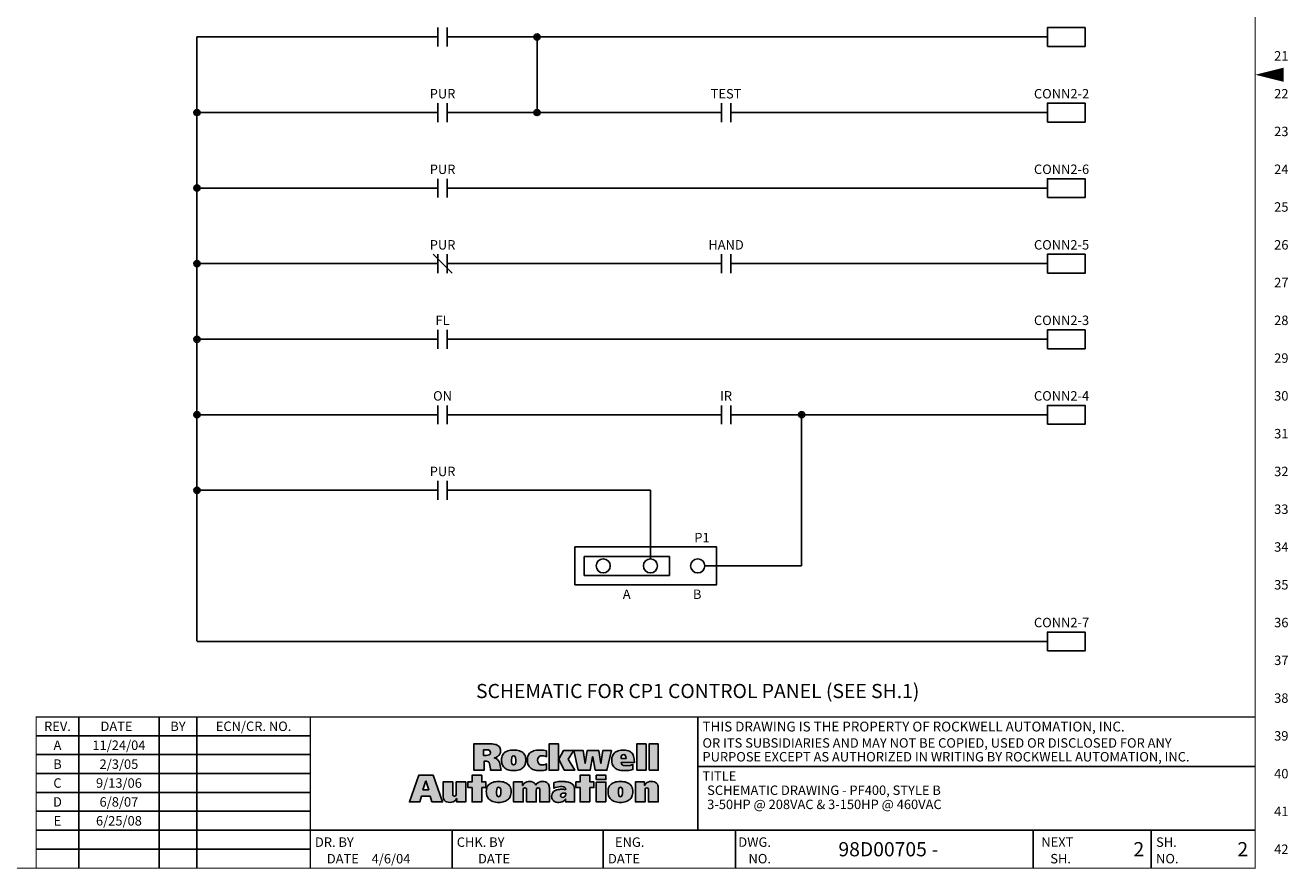
# Model space of a CAD drawing. Extents: x 0 to 34, y -22.3 to 22.
# Drawn here: x 17.2 to 34, y -21.8 to -10.7 of the extents above; entities that cross this region are included whole.
import ezdxf
from ezdxf.enums import TextEntityAlignment as Align

# ---------------------------------------------------------------- set-up
doc = ezdxf.new("R2010")
doc.units = 0
doc.header["$LTSCALE"] = 0.5
doc.header["$MEASUREMENT"] = 0
doc.layers.get('0').update_dxf_attribs({"linetype": 'CONTINUOUS'})
for name, color, linetype in [('COMP', 252, 'CONTINUOUS'), ('RA_BORDER', 3, 'CONTINUOUS'), ('RA_LOGO', 2, 'CONTINUOUS'), ('RA_MISC', 7, 'CONTINUOUS'), ('RA_SYMS', 7, 'CONTINUOUS'), ('RA_TB', 3, 'CONTINUOUS'), ('TEXT', 2, 'CONTINUOUS'), ('WIRELOW', 1, 'CONTINUOUS')]:
    doc.layers.add(name, color=color, linetype=linetype)
doc.styles.add('BOLD', font='monos.ttf')
doc.styles.add('CIM_WD', font='txt')
doc.styles.add('ROMANS', font='romans')

# ---------------------------------------------------------------- blocks, each defined once
blk = doc.blocks.new('BDR00000')
at = {"layer": 'RA_BORDER', "linetype": 'Continuous', "const_width": 0.015}
blk.add_lwpolyline([(0.5, 0), (33, 0), (33, 21), (0, 21), (0, 0), (0.5, 0)], dxfattribs=at)
at = {"layer": 'RA_BORDER'}
blk.add_lwpolyline([(33, 10.5, 0, 0.188, 0), (33.375, 10.5, 0.188, 0.188, 0)], format="xyseb", dxfattribs=at)
at = {"flags": 1}
for tag, p in [('TEXT1', (24.233, 22.173)), ('TEXT2', (24.233, 21.873)), ('TEXT3', (24.233, 21.573)), ('TEXT4', (24.233, 21.273))]:
    blk.add_attdef(tag, text='', height=0.188, dxfattribs=at).set_placement(p, align=Align.MIDDLE_LEFT)
for tag, p in [('TEXT5', (4.125, -0.25)), ('TEXT6', (12.375, -0.25)), ('TEXT7', (20.625, -0.25)), ('TEXT8', (28.875, -0.25))]:
    blk.add_attdef(tag, text='', height=0.188).set_placement(p, align=Align.MIDDLE_CENTER)
blk = doc.blocks.new('TB000002')
at = {"layer": 'RA_TB', "const_width": 0.015}
blk.add_lwpolyline([(3.625, 2), (0, 2), (0, 0), (3.625, 0), (3.625, 2)], dxfattribs=at)
at = {"layer": 'RA_TB'}
for points in [[(0.562, 2.002), (0.562, 0.002)], [(1.625, 2.002), (1.625, 0.002)], [(2.125, 2.002), (2.125, 0.002)], [(0, 1.752), (3.625, 1.752)], [(0, 1.502), (3.625, 1.502)], [(0, 1.252), (3.625, 1.252)], [(0, 1.002), (3.625, 1.002)], [(0, 0.752), (3.625, 0.752)], [(0, 0.502), (3.625, 0.502)], [(0, 0.252), (3.625, 0.252)]]:
    blk.add_lwpolyline(points, dxfattribs=at)
for tag, p in [('REV1', (0.281, 1.627)), ('REV_DATE1', (1.094, 1.627)), ('REV_BY1', (1.875, 1.627)), ('ECN_CR_NO1', (2.875, 1.627)), ('REV2', (0.281, 1.377)), ('REV_DATE2', (1.094, 1.377)), ('REV_BY2', (1.875, 1.377)), ('ECN_CR_NO2', (2.875, 1.377)), ('REV3', (0.281, 1.127)), ('REV_DATE3', (1.094, 1.127)), ('REV_BY3', (1.875, 1.127)), ('ECN_CR_NO3', (2.875, 1.127)), ('REV4', (0.281, 0.877)), ('REV_DATE4', (1.094, 0.877)), ('REV_BY4', (1.875, 0.877)), ('ECN_CR_NO4', (2.875, 0.877)), ('REV5', (0.281, 0.627)), ('REV_DATE5', (1.094, 0.627)), ('REV_BY5', (1.875, 0.627)), ('ECN_CR_NO5', (2.875, 0.627)), ('REV6', (0.281, 0.377)), ('REV_DATE6', (1.094, 0.377)), ('REV_BY6', (1.875, 0.377)), ('ECN_CR_NO6', (2.875, 0.377)), ('REV7', (0.281, 0.127)), ('REV_DATE7', (1.094, 0.127)), ('REV_BY7', (1.875, 0.127)), ('ECN_CR_NO7', (2.875, 0.127))]:
    blk.add_attdef(tag, text='', height=0.125).set_placement(p, align=Align.MIDDLE_CENTER)
at = {"flags": 1}
blk.add_attdef('TAG1', text='', height=0.001, dxfattribs=at).set_placement((3.599, 0.025), align=Align.RIGHT)
at = {"layer": 'RA_TB'}
for s, p in [('REV.', (0.281, 1.877)), ('DATE', (1.062, 1.877)), ('BY', (1.875, 1.877)), ('ECN/CR. NO.', (2.875, 1.877))]:
    blk.add_text(s, height=0.125, dxfattribs=at).set_placement(p, align=Align.MIDDLE_CENTER)
blk = doc.blocks.new('RA_LOGO1')
at = {"layer": 'RA_LOGO', "linetype": 'Continuous'}
h = blk.add_hatch(color=1, dxfattribs=at)
h.paths.add_polyline_path([(0.987, 0.539), (1.017, 0.539), (1.033, 0.538), (1.046, 0.533), (1.055, 0.521), (1.061, 0.505), (1.065, 0.484), (1.068, 0.461), (1.071, 0.439), (1.074, 0.42), (1.213, 0.42), (1.207, 0.439), (1.203, 0.46), (1.199, 0.482), (1.195, 0.504), (1.189, 0.526), (1.18, 0.545), (1.166, 0.562), (1.147, 0.575), (1.12, 0.583), (1.142, 0.59), (1.16, 0.598), (1.175, 0.609), (1.188, 0.621), (1.197, 0.637), (1.203, 0.655), (1.205, 0.677), (1.204, 0.694), (1.2, 0.709), (1.194, 0.723), (1.185, 0.734), (1.175, 0.744), (1.162, 0.752), (1.147, 0.759), (1.131, 0.763), (1.112, 0.767), (1.092, 0.769), (1.07, 0.77), (0.853, 0.77), (0.853, 0.42), (0.987, 0.42)])
h.paths.add_polyline_path([(0.981, 0.617), (0.981, 0.692), (1.018, 0.692), (1.044, 0.689), (1.063, 0.679), (1.071, 0.656), (1.066, 0.635), (1.054, 0.623), (1.036, 0.618), (1.016, 0.617)], flags=16)
h = blk.add_hatch(color=1, dxfattribs=at)
h.paths.add_polyline_path([(1.3, 0.676), (1.285, 0.67), (1.271, 0.663), (1.258, 0.654), (1.247, 0.644), (1.238, 0.633), (1.23, 0.62), (1.225, 0.606), (1.22, 0.591), (1.218, 0.574), (1.217, 0.556), (1.218, 0.538), (1.22, 0.522), (1.224, 0.506), (1.229, 0.492), (1.235, 0.479), (1.243, 0.467), (1.253, 0.456), (1.264, 0.447), (1.276, 0.438), (1.29, 0.431), (1.305, 0.425), (1.321, 0.421), (1.339, 0.417), (1.358, 0.415), (1.378, 0.415), (1.399, 0.415), (1.418, 0.417), (1.435, 0.421), (1.452, 0.425), (1.467, 0.431), (1.481, 0.438), (1.493, 0.447), (1.504, 0.456), (1.514, 0.467), (1.522, 0.479), (1.528, 0.492), (1.534, 0.506), (1.537, 0.522), (1.54, 0.538), (1.54, 0.556), (1.539, 0.574), (1.537, 0.591), (1.533, 0.606), (1.527, 0.62), (1.519, 0.633), (1.51, 0.644), (1.499, 0.654), (1.486, 0.663), (1.472, 0.67), (1.456, 0.676), (1.439, 0.681), (1.42, 0.684), (1.4, 0.686), (1.378, 0.687), (1.357, 0.686), (1.336, 0.684), (1.317, 0.681)])
h.paths.add_polyline_path([(1.36, 0.605), (1.378, 0.612), (1.396, 0.605), (1.404, 0.584), (1.406, 0.556), (1.405, 0.529), (1.401, 0.508), (1.393, 0.494), (1.378, 0.49), (1.364, 0.494), (1.356, 0.508), (1.352, 0.529), (1.351, 0.556), (1.353, 0.584)], flags=16)
for color, points in [(1, [(1.697, 0.575), (1.705, 0.591), (1.718, 0.603), (1.735, 0.61), (1.756, 0.612), (1.778, 0.61), (1.796, 0.606), (1.813, 0.599), (1.813, 0.676), (1.793, 0.681), (1.771, 0.684), (1.748, 0.686), (1.721, 0.687), (1.699, 0.686), (1.679, 0.684), (1.66, 0.681), (1.643, 0.676), (1.627, 0.67), (1.613, 0.663), (1.601, 0.654), (1.59, 0.644), (1.581, 0.633), (1.573, 0.62), (1.567, 0.606), (1.563, 0.591), (1.561, 0.574), (1.56, 0.556), (1.56, 0.538), (1.563, 0.522), (1.566, 0.506), (1.572, 0.492), (1.578, 0.479), (1.586, 0.467), (1.596, 0.456), (1.607, 0.447), (1.619, 0.438), (1.632, 0.431), (1.648, 0.425), (1.664, 0.421), (1.682, 0.417), (1.701, 0.415), (1.721, 0.415), (1.748, 0.415), (1.772, 0.418), (1.794, 0.422), (1.815, 0.428), (1.815, 0.505), (1.797, 0.496), (1.778, 0.491), (1.756, 0.49), (1.735, 0.492), (1.718, 0.5), (1.705, 0.514), (1.697, 0.531), (1.694, 0.554)]), (1, [(2.233, 0.42), (2.391, 0.42), (2.423, 0.598), (2.424, 0.598), (2.455, 0.42), (2.612, 0.42), (2.671, 0.681), (2.556, 0.681), (2.533, 0.511), (2.532, 0.511), (2.503, 0.681), (2.351, 0.681), (2.324, 0.511), (2.323, 0.511), (2.298, 0.681), (2.174, 0.681)]), (1, [(3.007, 0.42), (3.13, 0.42), (3.13, 0.769), (3.007, 0.769)]), (1, [(3.292, 0.769), (3.169, 0.769), (3.169, 0.42), (3.292, 0.42)]), (252, [(0.956, 0.191), (1.011, 0.191), (1.011, 0.265), (0.956, 0.265), (0.956, 0.355), (0.828, 0.355), (0.828, 0.265), (0.774, 0.265), (0.774, 0.191), (0.828, 0.191), (0.828, 0), (0.956, 0)]), (252, [(2.257, 0), (2.386, 0), (2.386, 0.191), (2.441, 0.191), (2.441, 0.265), (2.386, 0.265), (2.386, 0.355), (2.257, 0.355), (2.257, 0.265), (2.203, 0.265), (2.203, 0.191), (2.257, 0.191)]), (252, [(0.745, 0.265), (0.617, 0.265), (0.617, 0.112), (0.617, 0.096), (0.611, 0.082), (0.594, 0.076), (0.579, 0.082), (0.573, 0.096), (0.572, 0.112), (0.572, 0.265), (0.444, 0.265), (0.444, 0.081), (0.445, 0.062), (0.449, 0.046), (0.455, 0.031), (0.465, 0.018), (0.478, 0.008), (0.494, 0.001), (0.513, -0.004), (0.537, -0.006), (0.558, -0.004), (0.579, 0.001), (0.597, 0.011), (0.612, 0.026), (0.625, 0.047), (0.625, 0), (0.745, 0)]), (252, [(1.505, 0.153), (1.505, 0.169), (1.511, 0.183), (1.528, 0.189), (1.543, 0.183), (1.549, 0.169), (1.55, 0.153), (1.55, 0), (1.678, 0), (1.678, 0.153), (1.679, 0.169), (1.685, 0.183), (1.701, 0.189), (1.717, 0.183), (1.723, 0.169), (1.724, 0.153), (1.724, 0), (1.852, 0), (1.852, 0.159), (1.851, 0.173), (1.851, 0.187), (1.85, 0.202), (1.847, 0.215), (1.843, 0.228), (1.836, 0.24), (1.827, 0.25), (1.816, 0.259), (1.8, 0.265), (1.781, 0.269), (1.758, 0.271), (1.738, 0.269), (1.717, 0.264), (1.698, 0.255), (1.682, 0.242), (1.672, 0.225), (1.663, 0.242), (1.649, 0.255), (1.631, 0.264), (1.61, 0.269), (1.589, 0.271), (1.57, 0.27), (1.551, 0.266), (1.535, 0.259), (1.52, 0.249), (1.508, 0.236), (1.497, 0.217), (1.497, 0.265), (1.377, 0.265), (1.377, 0), (1.505, 0)]), (252, [(3.117, 0.153), (3.117, 0.169), (3.123, 0.183), (3.14, 0.189), (3.155, 0.183), (3.161, 0.169), (3.162, 0.153), (3.162, 0), (3.29, 0), (3.29, 0.184), (3.289, 0.203), (3.285, 0.219), (3.279, 0.234), (3.269, 0.247), (3.256, 0.257), (3.24, 0.265), (3.221, 0.269), (3.197, 0.271), (3.176, 0.269), (3.155, 0.263), (3.137, 0.253), (3.122, 0.239), (3.109, 0.217), (3.109, 0.265), (2.989, 0.265), (2.989, 0), (3.117, 0)])]:
    blk.add_hatch(color=color, dxfattribs=at).paths.add_polyline_path(points)
h = blk.add_hatch(color=1, dxfattribs=at)
h.paths.add_polyline_path([(1.973, 0.769), (1.847, 0.769), (1.847, 0.42), (1.973, 0.42), (1.973, 0.566)])
h.paths.add_polyline_path([(1.974, 0.566), (2.045, 0.42), (2.187, 0.42), (2.101, 0.566), (2.173, 0.681), (2.036, 0.681)])
h = blk.add_hatch(color=1, dxfattribs=at)
h.paths.add_polyline_path([(2.817, 0.415), (2.838, 0.415), (2.859, 0.415), (2.88, 0.416), (2.901, 0.418), (2.92, 0.421), (2.938, 0.425), (2.956, 0.43), (2.956, 0.497), (2.939, 0.49), (2.918, 0.485), (2.895, 0.482), (2.87, 0.481), (2.849, 0.482), (2.83, 0.485), (2.815, 0.493), (2.804, 0.504), (2.8, 0.521), (2.975, 0.521), (2.975, 0.536), (2.974, 0.555), (2.972, 0.572), (2.969, 0.589), (2.965, 0.605), (2.96, 0.619), (2.953, 0.632), (2.944, 0.645), (2.934, 0.655), (2.922, 0.665), (2.909, 0.673), (2.894, 0.679), (2.877, 0.683), (2.858, 0.686), (2.838, 0.687), (2.816, 0.686), (2.795, 0.684), (2.777, 0.681), (2.759, 0.676), (2.744, 0.67), (2.73, 0.663), (2.717, 0.654), (2.706, 0.644), (2.697, 0.633), (2.69, 0.62), (2.684, 0.606), (2.679, 0.591), (2.677, 0.574), (2.676, 0.556), (2.677, 0.538), (2.679, 0.522), (2.683, 0.507), (2.688, 0.492), (2.694, 0.479), (2.702, 0.467), (2.712, 0.456), (2.723, 0.447), (2.735, 0.438), (2.749, 0.431), (2.764, 0.425), (2.78, 0.421), (2.798, 0.417)])
h.paths.add_polyline_path([(2.799, 0.576), (2.801, 0.598), (2.811, 0.618), (2.834, 0.627), (2.855, 0.618), (2.864, 0.598), (2.865, 0.576)], flags=16)
h = blk.add_hatch(color=252, dxfattribs=at)
h.paths.add_polyline_path([(0.272, 0.077), (0.296, 0), (0.439, 0), (0.312, 0.355), (0.124, 0.355), (0, 0), (0.136, 0), (0.158, 0.077)])
h.paths.add_polyline_path([(0.255, 0.162), (0.177, 0.162), (0.216, 0.28)], flags=16)
h = blk.add_hatch(color=252, dxfattribs=at)
h.paths.add_polyline_path([(2.471, 0), (2.599, 0), (2.599, 0.264), (2.471, 0.264)])
h.paths.add_polyline_path([(2.599, 0.296), (2.599, 0.355), (2.471, 0.355), (2.471, 0.296)])
h = blk.add_hatch(color=252, dxfattribs=at)
h.paths.add_polyline_path([(1.14, -0.003), (1.159, -0.005), (1.18, -0.006), (1.201, -0.005), (1.22, -0.003), (1.238, 0), (1.255, 0.005), (1.27, 0.011), (1.284, 0.018), (1.297, 0.027), (1.308, 0.036), (1.317, 0.047), (1.326, 0.06), (1.333, 0.073), (1.338, 0.087), (1.342, 0.103), (1.344, 0.12), (1.345, 0.137), (1.344, 0.156), (1.341, 0.173), (1.337, 0.188), (1.331, 0.203), (1.323, 0.216), (1.313, 0.227), (1.302, 0.238), (1.29, 0.246), (1.275, 0.254), (1.259, 0.26), (1.242, 0.265), (1.223, 0.268), (1.202, 0.27), (1.18, 0.271), (1.158, 0.27), (1.137, 0.268), (1.118, 0.265), (1.101, 0.26), (1.085, 0.254), (1.071, 0.246), (1.058, 0.238), (1.047, 0.227), (1.038, 0.216), (1.03, 0.203), (1.024, 0.188), (1.02, 0.173), (1.017, 0.156), (1.016, 0.137), (1.017, 0.12), (1.019, 0.103), (1.023, 0.087), (1.028, 0.073), (1.035, 0.06), (1.043, 0.047), (1.053, 0.036), (1.064, 0.027), (1.076, 0.018), (1.09, 0.011), (1.105, 0.005), (1.122, 0)])
h.paths.add_polyline_path([(1.165, 0.075), (1.157, 0.089), (1.153, 0.111), (1.152, 0.137), (1.154, 0.166), (1.162, 0.187), (1.18, 0.195), (1.198, 0.187), (1.207, 0.166), (1.208, 0.137), (1.207, 0.111), (1.204, 0.089), (1.195, 0.075), (1.18, 0.07)], flags=16)
h = blk.add_hatch(color=252, dxfattribs=at)
h.paths.add_polyline_path([(1.883, 0.052), (1.889, 0.036), (1.899, 0.023), (1.911, 0.012), (1.926, 0.004), (1.942, -0.001), (1.96, -0.005), (1.978, -0.006), (1.999, -0.004), (2.019, 0.001), (2.037, 0.01), (2.052, 0.022), (2.065, 0.04), (2.065, 0), (2.184, 0), (2.184, 0.161), (2.183, 0.18), (2.179, 0.197), (2.173, 0.212), (2.165, 0.225), (2.155, 0.236), (2.144, 0.245), (2.131, 0.252), (2.117, 0.258), (2.102, 0.263), (2.086, 0.266), (2.07, 0.268), (2.054, 0.27), (2.038, 0.271), (2.022, 0.271), (1.995, 0.27), (1.973, 0.269), (1.953, 0.266), (1.933, 0.261), (1.911, 0.256), (1.911, 0.181), (1.932, 0.19), (1.954, 0.197), (1.977, 0.202), (2, 0.204), (2.019, 0.203), (2.037, 0.2), (2.053, 0.194), (2.063, 0.183), (2.067, 0.165), (2.053, 0.167), (2.036, 0.168), (2.018, 0.169), (2, 0.168), (1.983, 0.167), (1.965, 0.164), (1.948, 0.16), (1.933, 0.154), (1.918, 0.147), (1.906, 0.137), (1.896, 0.125), (1.888, 0.11), (1.883, 0.092), (1.881, 0.072)])
h.paths.add_polyline_path([(1.998, 0.086), (2.007, 0.106), (2.028, 0.115), (2.055, 0.116), (2.067, 0.116), (2.067, 0.108), (2.063, 0.086), (2.05, 0.068), (2.028, 0.061), (2.011, 0.064), (2.001, 0.072)], flags=16)
h = blk.add_hatch(color=252, dxfattribs=at)
h.paths.add_polyline_path([(2.751, -0.003), (2.77, -0.005), (2.791, -0.006), (2.811, -0.005), (2.831, -0.003), (2.849, 0), (2.865, 0.005), (2.881, 0.011), (2.895, 0.018), (2.907, 0.027), (2.918, 0.036), (2.928, 0.047), (2.936, 0.06), (2.943, 0.073), (2.948, 0.087), (2.952, 0.103), (2.955, 0.12), (2.955, 0.137), (2.954, 0.156), (2.952, 0.173), (2.947, 0.188), (2.941, 0.203), (2.934, 0.216), (2.924, 0.227), (2.913, 0.238), (2.9, 0.246), (2.886, 0.254), (2.87, 0.26), (2.852, 0.265), (2.833, 0.268), (2.813, 0.27), (2.791, 0.271), (2.769, 0.27), (2.748, 0.268), (2.729, 0.265), (2.711, 0.26), (2.695, 0.254), (2.681, 0.246), (2.669, 0.238), (2.658, 0.227), (2.648, 0.216), (2.64, 0.203), (2.634, 0.188), (2.63, 0.173), (2.628, 0.156), (2.627, 0.137), (2.627, 0.12), (2.63, 0.103), (2.633, 0.087), (2.639, 0.073), (2.645, 0.06), (2.654, 0.047), (2.663, 0.036), (2.674, 0.027), (2.687, 0.018), (2.701, 0.011), (2.716, 0.005), (2.733, 0)])
h.paths.add_polyline_path([(2.776, 0.075), (2.768, 0.089), (2.764, 0.111), (2.763, 0.137), (2.765, 0.166), (2.773, 0.187), (2.791, 0.195), (2.809, 0.187), (2.817, 0.166), (2.819, 0.137), (2.818, 0.111), (2.814, 0.089), (2.806, 0.075), (2.791, 0.07)], flags=16)
at = {"layer": 'RA_LOGO', "color": 1, "linetype": 'Continuous'}
for points in [[(1.147, 0.759), (1.131, 0.763), (1.112, 0.767), (1.092, 0.769), (1.07, 0.77), (0.853, 0.77), (0.853, 0.42), (0.987, 0.42), (0.987, 0.539), (1.017, 0.539), (1.033, 0.538), (1.046, 0.533), (1.055, 0.521), (1.061, 0.505), (1.065, 0.484), (1.068, 0.461), (1.071, 0.439), (1.074, 0.42), (1.213, 0.42), (1.207, 0.439), (1.203, 0.46), (1.199, 0.482), (1.195, 0.504), (1.189, 0.526), (1.18, 0.545), (1.166, 0.562), (1.147, 0.575), (1.121, 0.583), (1.121, 0.584), (1.142, 0.59), (1.16, 0.598), (1.175, 0.609), (1.188, 0.621), (1.197, 0.637), (1.203, 0.655), (1.205, 0.677), (1.204, 0.694), (1.2, 0.709), (1.194, 0.723), (1.185, 0.734), (1.175, 0.744), (1.162, 0.752)], [(1.016, 0.617), (0.981, 0.617), (0.981, 0.692), (1.018, 0.692), (1.044, 0.689), (1.063, 0.679), (1.071, 0.656), (1.066, 0.635), (1.054, 0.623), (1.036, 0.618)], [(1.456, 0.676), (1.439, 0.681), (1.42, 0.684), (1.4, 0.686), (1.378, 0.687), (1.357, 0.686), (1.336, 0.684), (1.317, 0.681), (1.3, 0.676), (1.285, 0.67), (1.271, 0.663), (1.258, 0.654), (1.247, 0.644), (1.238, 0.633), (1.23, 0.62), (1.225, 0.606), (1.22, 0.591), (1.218, 0.574), (1.217, 0.556), (1.217, 0.556), (1.218, 0.538), (1.22, 0.522), (1.224, 0.506), (1.229, 0.492), (1.235, 0.479), (1.243, 0.467), (1.253, 0.456), (1.264, 0.447), (1.276, 0.438), (1.29, 0.431), (1.305, 0.425), (1.321, 0.421), (1.339, 0.417), (1.358, 0.415), (1.378, 0.415), (1.399, 0.415), (1.418, 0.417), (1.435, 0.421), (1.452, 0.425), (1.467, 0.431), (1.481, 0.438), (1.493, 0.447), (1.504, 0.456), (1.514, 0.467), (1.522, 0.479), (1.528, 0.492), (1.534, 0.506), (1.537, 0.522), (1.54, 0.538), (1.54, 0.556), (1.539, 0.574), (1.537, 0.591), (1.533, 0.606), (1.527, 0.62), (1.519, 0.633), (1.51, 0.644), (1.499, 0.654), (1.486, 0.663), (1.472, 0.67)], [(1.679, 0.684), (1.699, 0.686), (1.721, 0.687), (1.748, 0.686), (1.771, 0.684), (1.793, 0.681), (1.813, 0.676), (1.813, 0.599), (1.796, 0.606), (1.778, 0.61), (1.756, 0.612), (1.735, 0.61), (1.718, 0.603), (1.705, 0.591), (1.697, 0.575), (1.694, 0.554), (1.697, 0.531), (1.705, 0.514), (1.718, 0.5), (1.735, 0.492), (1.756, 0.49), (1.778, 0.491), (1.797, 0.496), (1.815, 0.505), (1.815, 0.428), (1.794, 0.422), (1.772, 0.418), (1.748, 0.415), (1.721, 0.415), (1.701, 0.415), (1.682, 0.417), (1.664, 0.421), (1.648, 0.425), (1.632, 0.431), (1.619, 0.438), (1.607, 0.447), (1.596, 0.456), (1.586, 0.467), (1.578, 0.479), (1.572, 0.492), (1.566, 0.506), (1.563, 0.522), (1.56, 0.538), (1.56, 0.556), (1.561, 0.574), (1.563, 0.591), (1.567, 0.606), (1.573, 0.62), (1.581, 0.633), (1.59, 0.644), (1.601, 0.654), (1.613, 0.663), (1.627, 0.67), (1.643, 0.676), (1.66, 0.681)], [(1.973, 0.42), (1.847, 0.42), (1.847, 0.769), (1.973, 0.769), (1.973, 0.566), (1.974, 0.566), (1.973, 0.566)], [(2.045, 0.42), (1.974, 0.566), (2.036, 0.681), (2.173, 0.681), (2.101, 0.566), (2.187, 0.42)], [(2.455, 0.42), (2.424, 0.598), (2.423, 0.598), (2.391, 0.42), (2.233, 0.42), (2.174, 0.681), (2.298, 0.681), (2.323, 0.511), (2.324, 0.511), (2.351, 0.681), (2.503, 0.681), (2.532, 0.511), (2.533, 0.511), (2.556, 0.681), (2.671, 0.681), (2.612, 0.42)], [(2.817, 0.415), (2.838, 0.415), (2.859, 0.415), (2.88, 0.416), (2.901, 0.418), (2.92, 0.421), (2.938, 0.425), (2.956, 0.43), (2.956, 0.497), (2.939, 0.49), (2.918, 0.485), (2.895, 0.482), (2.87, 0.481), (2.849, 0.482), (2.83, 0.485), (2.815, 0.493), (2.804, 0.504), (2.8, 0.521), (2.975, 0.521), (2.975, 0.536), (2.974, 0.555), (2.972, 0.572), (2.969, 0.589), (2.965, 0.605), (2.96, 0.619), (2.953, 0.632), (2.944, 0.645), (2.934, 0.655), (2.922, 0.665), (2.909, 0.673), (2.894, 0.679), (2.877, 0.683), (2.858, 0.686), (2.838, 0.687), (2.816, 0.686), (2.795, 0.684), (2.777, 0.681), (2.759, 0.676), (2.744, 0.67), (2.73, 0.663), (2.717, 0.654), (2.706, 0.644), (2.697, 0.633), (2.69, 0.62), (2.684, 0.606), (2.679, 0.591), (2.677, 0.574), (2.676, 0.556), (2.676, 0.556), (2.677, 0.538), (2.679, 0.522), (2.683, 0.507), (2.688, 0.492), (2.694, 0.479), (2.702, 0.467), (2.712, 0.456), (2.723, 0.447), (2.735, 0.438), (2.749, 0.431), (2.764, 0.425), (2.78, 0.421), (2.798, 0.417)], [(3.007, 0.42), (3.007, 0.769), (3.13, 0.769), (3.13, 0.42)], [(3.169, 0.42), (3.169, 0.769), (3.292, 0.769), (3.292, 0.42)], [(1.351, 0.556), (1.353, 0.584), (1.36, 0.605), (1.378, 0.612), (1.396, 0.605), (1.404, 0.584), (1.406, 0.556), (1.405, 0.529), (1.401, 0.508), (1.393, 0.494), (1.378, 0.49), (1.364, 0.494), (1.356, 0.508), (1.352, 0.529)], [(2.865, 0.576), (2.799, 0.576), (2.801, 0.598), (2.811, 0.618), (2.834, 0.627), (2.855, 0.618), (2.864, 0.598)]]:
    blk.add_lwpolyline(points, close=True, dxfattribs=at)
at = {"layer": 'RA_LOGO', "color": 252, "linetype": 'Continuous'}
for points in [[(0.296, 0), (0.439, 0), (0.312, 0.355), (0.124, 0.355), (0, 0), (0.136, 0), (0.158, 0.077), (0.272, 0.077)], [(0.956, 0.191), (1.011, 0.191), (1.011, 0.265), (0.956, 0.265), (0.956, 0.355), (0.828, 0.355), (0.828, 0.265), (0.774, 0.265), (0.774, 0.191), (0.828, 0.191), (0.828, 0), (0.956, 0)], [(2.386, 0), (2.386, 0.191), (2.441, 0.191), (2.441, 0.265), (2.386, 0.265), (2.386, 0.355), (2.257, 0.355), (2.257, 0.265), (2.203, 0.265), (2.203, 0.191), (2.257, 0.191), (2.257, 0)], [(2.471, 0.296), (2.471, 0.355), (2.599, 0.355), (2.599, 0.296)], [(0.216, 0.279), (0.217, 0.279), (0.255, 0.162), (0.177, 0.162)], [(0.455, 0.031), (0.449, 0.046), (0.445, 0.062), (0.444, 0.081), (0.444, 0.265), (0.572, 0.265), (0.572, 0.112), (0.573, 0.096), (0.579, 0.082), (0.594, 0.076), (0.611, 0.082), (0.617, 0.096), (0.617, 0.112), (0.617, 0.265), (0.745, 0.265), (0.745, 0), (0.625, 0), (0.625, 0.045), (0.624, 0.045), (0.612, 0.026), (0.597, 0.011), (0.579, 0.001), (0.558, -0.004), (0.537, -0.006), (0.513, -0.004), (0.494, 0.001), (0.478, 0.008), (0.465, 0.018)], [(1.158, 0.27), (1.137, 0.268), (1.118, 0.265), (1.101, 0.26), (1.085, 0.254), (1.071, 0.246), (1.058, 0.238), (1.047, 0.227), (1.038, 0.216), (1.03, 0.203), (1.024, 0.188), (1.02, 0.173), (1.017, 0.156), (1.016, 0.137), (1.016, 0.137), (1.017, 0.12), (1.019, 0.103), (1.023, 0.087), (1.028, 0.073), (1.035, 0.06), (1.043, 0.047), (1.053, 0.036), (1.064, 0.027), (1.076, 0.018), (1.09, 0.011), (1.105, 0.005), (1.122, 0), (1.14, -0.003), (1.159, -0.005), (1.18, -0.006), (1.201, -0.005), (1.22, -0.003), (1.238, 0), (1.255, 0.005), (1.27, 0.011), (1.284, 0.018), (1.297, 0.027), (1.308, 0.036), (1.317, 0.047), (1.326, 0.06), (1.333, 0.073), (1.338, 0.087), (1.342, 0.103), (1.344, 0.12), (1.345, 0.137), (1.345, 0.137), (1.344, 0.156), (1.341, 0.173), (1.337, 0.188), (1.331, 0.203), (1.323, 0.216), (1.313, 0.227), (1.302, 0.238), (1.29, 0.246), (1.275, 0.254), (1.259, 0.26), (1.242, 0.265), (1.223, 0.268), (1.202, 0.27), (1.18, 0.271), (1.18, 0.271)], [(1.152, 0.137), (1.154, 0.166), (1.162, 0.187), (1.18, 0.195), (1.198, 0.187), (1.207, 0.166), (1.208, 0.137), (1.207, 0.111), (1.204, 0.089), (1.195, 0.075), (1.18, 0.07), (1.165, 0.075), (1.157, 0.089), (1.153, 0.111)], [(1.549, 0.169), (1.543, 0.183), (1.528, 0.189), (1.511, 0.183), (1.505, 0.169), (1.505, 0.153), (1.505, 0), (1.377, 0), (1.377, 0.265), (1.497, 0.265), (1.497, 0.219), (1.499, 0.219), (1.508, 0.236), (1.52, 0.249), (1.535, 0.259), (1.551, 0.266), (1.57, 0.27), (1.589, 0.271), (1.61, 0.269), (1.631, 0.264), (1.649, 0.255), (1.663, 0.242), (1.672, 0.226), (1.673, 0.226), (1.682, 0.242), (1.698, 0.255), (1.717, 0.264), (1.738, 0.269), (1.758, 0.271), (1.781, 0.269), (1.8, 0.265), (1.816, 0.259), (1.827, 0.25), (1.836, 0.24), (1.843, 0.228), (1.847, 0.215), (1.85, 0.202), (1.851, 0.187), (1.851, 0.173), (1.852, 0.159), (1.852, 0), (1.724, 0), (1.724, 0.153), (1.723, 0.169), (1.717, 0.183), (1.701, 0.189), (1.685, 0.183), (1.679, 0.169), (1.678, 0.153), (1.678, 0), (1.55, 0), (1.55, 0.153)], [(1.973, 0.269), (1.953, 0.266), (1.933, 0.261), (1.911, 0.256), (1.911, 0.181), (1.932, 0.19), (1.954, 0.197), (1.977, 0.202), (2, 0.204), (2.019, 0.203), (2.037, 0.2), (2.053, 0.194), (2.063, 0.183), (2.067, 0.165), (2.053, 0.167), (2.036, 0.168), (2.018, 0.169), (2, 0.168), (1.983, 0.167), (1.965, 0.164), (1.948, 0.16), (1.933, 0.154), (1.918, 0.147), (1.906, 0.137), (1.896, 0.125), (1.888, 0.11), (1.883, 0.092), (1.881, 0.072), (1.881, 0.072), (1.883, 0.052), (1.889, 0.036), (1.899, 0.023), (1.911, 0.012), (1.926, 0.004), (1.942, -0.001), (1.96, -0.005), (1.978, -0.006), (1.999, -0.004), (2.019, 0.001), (2.037, 0.01), (2.052, 0.022), (2.064, 0.038), (2.065, 0.038), (2.065, 0), (2.184, 0), (2.184, 0.161), (2.183, 0.18), (2.179, 0.197), (2.173, 0.212), (2.165, 0.225), (2.155, 0.236), (2.144, 0.245), (2.131, 0.252), (2.117, 0.258), (2.102, 0.263), (2.086, 0.266), (2.07, 0.268), (2.054, 0.27), (2.038, 0.271), (2.022, 0.271), (1.995, 0.27)], [(2.599, 0), (2.599, 0.264), (2.471, 0.264), (2.471, 0)], [(2.87, 0.26), (2.852, 0.265), (2.833, 0.268), (2.813, 0.27), (2.791, 0.271), (2.769, 0.27), (2.748, 0.268), (2.729, 0.265), (2.711, 0.26), (2.695, 0.254), (2.681, 0.246), (2.669, 0.238), (2.658, 0.227), (2.648, 0.216), (2.64, 0.203), (2.634, 0.188), (2.63, 0.173), (2.628, 0.156), (2.627, 0.137), (2.627, 0.137), (2.627, 0.12), (2.63, 0.103), (2.633, 0.087), (2.639, 0.073), (2.645, 0.06), (2.654, 0.047), (2.663, 0.036), (2.674, 0.027), (2.687, 0.018), (2.701, 0.011), (2.716, 0.005), (2.733, 0), (2.751, -0.003), (2.77, -0.005), (2.791, -0.006), (2.811, -0.005), (2.831, -0.003), (2.849, 0), (2.865, 0.005), (2.881, 0.011), (2.895, 0.018), (2.907, 0.027), (2.918, 0.036), (2.928, 0.047), (2.936, 0.06), (2.943, 0.073), (2.948, 0.087), (2.952, 0.103), (2.955, 0.12), (2.955, 0.137), (2.955, 0.137), (2.954, 0.156), (2.952, 0.173), (2.947, 0.188), (2.941, 0.203), (2.934, 0.216), (2.924, 0.227), (2.913, 0.238), (2.9, 0.246), (2.886, 0.254)], [(2.763, 0.137), (2.765, 0.166), (2.773, 0.187), (2.791, 0.195), (2.809, 0.187), (2.817, 0.166), (2.819, 0.137), (2.818, 0.111), (2.814, 0.089), (2.806, 0.075), (2.791, 0.07), (2.776, 0.075), (2.768, 0.089), (2.764, 0.111)], [(3.117, 0.169), (3.117, 0.153), (3.117, 0), (2.989, 0), (2.989, 0.265), (3.109, 0.265), (3.109, 0.219), (3.11, 0.219), (3.122, 0.239), (3.137, 0.253), (3.155, 0.263), (3.176, 0.269), (3.197, 0.271), (3.221, 0.269), (3.24, 0.265), (3.256, 0.257), (3.269, 0.247), (3.279, 0.234), (3.285, 0.219), (3.289, 0.203), (3.29, 0.184), (3.29, 0), (3.162, 0), (3.162, 0.153), (3.161, 0.169), (3.155, 0.183), (3.14, 0.189), (3.123, 0.183)], [(2.067, 0.108), (2.063, 0.086), (2.05, 0.068), (2.028, 0.061), (2.011, 0.064), (2.001, 0.072), (1.998, 0.086), (2.007, 0.106), (2.028, 0.115), (2.055, 0.116), (2.067, 0.116)]]:
    blk.add_lwpolyline(points, close=True, dxfattribs=at)
blk = doc.blocks.new('TB000000')
at = {"layer": 'RA_TB', "const_width": 0.015}
blk.add_lwpolyline([(0, 2), (0, 0), (12.5, 0), (12.5, 2), (0.156, 2)], close=True, dxfattribs=at)
at = {"layer": 'RA_TB'}
for points in [[(5.125, 2), (5.125, 0.5)], [(5.125, 1.344), (12.5, 1.344)], [(0, 0.5), (12.5, 0.5)], [(1.875, 0.5), (1.875, 0)], [(3.875, 0.5), (3.875, 0)], [(5.625, 0.5), (5.625, 0)], [(9.562, 0.5), (9.562, 0)], [(11.125, 0.5), (11.125, 0)]]:
    blk.add_lwpolyline(points, dxfattribs=at)
blk.add_blockref('RA_LOGO1', (1.312, 0.875))
at = {"attachment_point": 1, "style": 'BOLD'}
for s, insert, char_height, width in [('\\fArial|b1|i0|c0|p34;\\C3;THIS DRAWING IS THE PROPERTY OF ROCKWELL AUTOMATION, INC.', (5.188, 1.938), 0.13, 6.5625), ('\\fArial|b0|i0|c0|p32;\\C3;OR ITS SUBSIDIARIES AND MAY NOT BE COPIED, USED OR DISCLOSED FOR ANY', (5.188, 1.719), 0.125, 7.25), ('\\fArial|b0|i0|c0|p34;\\C3;PURPOSE EXCEPT AS AUTHORIZED IN WRITING BY ROCKWELL AUTOMATION, INC.', (5.188, 1.536), 0.125, 7.25)]:
    blk.add_mtext(s, dxfattribs=dict(at, insert=insert, char_height=char_height, width=width))
for tag, p in [('RA_1', (5.625, 2.312)), ('RA_2', (5.625, 2.125)), ('DRW_DESC1', (5.25, 0.969)), ('DRW_DESC2', (5.25, 0.781)), ('DRW_DESC3', (5.25, 0.594)), ('DRW_INI', (0.812, 0.281)), ('DRW_DATE', (0.812, 0.062)), ('ENG_DATE', (4.562, 0.062))]:
    blk.add_attdef(tag, p, '', height=0.125)
for tag, height, p in [('RA_3', 0.125, (12, 2.312)), ('RA_4', 0.125, (12, 2.125)), ('PLOTDATE', 0.1, (12.389, -0.224))]:
    blk.add_attdef(tag, text='', height=height).set_placement(p, align=Align.RIGHT)
at = {"flags": 1}
blk.add_attdef('TAG1', text='', height=0.001, dxfattribs=at).set_placement((12.486, 0.503), align=Align.RIGHT)
at = {"style": 'BOLD'}
blk.add_attdef('PROJECT_NO', text='', height=0.188, dxfattribs=at).set_placement((8.156, 0.156), align=Align.RIGHT)
blk.add_attdef('SUB_NO', (8.406, 0.156), '', height=0.188, dxfattribs=at)
for tag, p in [('NEXT_SH', (11.031, 0.25)), ('SH_NO', (12.406, 0.25))]:
    blk.add_attdef(tag, text='', height=0.188, dxfattribs=at).set_placement(p, align=Align.MIDDLE_RIGHT)
at = {"layer": 'RA_TB'}
for s, height, p in [('TITLE', 0.125, (5.188, 1.156)), ('DR. BY', 0.125, (0.062, 0.281)), ('CHK. BY', 0.125, (1.938, 0.281)), ('ENG.', 0.125, (4.031, 0.281)), ('SH.', 0.125, (11.188, 0.281)), ('DATE', 0.125, (0.219, 0.062)), ('DATE', 0.125, (2.219, 0.062)), ('DATE', 0.125, (3.938, 0.062)), ('-', 0.188, (8.219, 0.156))]:
    blk.add_text(s, height=height, dxfattribs=at).set_placement(p)
for s, p in [('DWG.', (6.094, 0.344)), ('NEXT', (10.094, 0.344)), ('NO.', (6.094, 0.125)), ('SH.', (10.062, 0.125))]:
    blk.add_text(s, height=0.125, dxfattribs=at).set_placement(p, align=Align.MIDDLE_RIGHT)
blk.add_text('NO.', height=0.125, dxfattribs=at).set_placement((11.188, 0.188), align=Align.TOP_LEFT)

msp = doc.modelspace()

# ---------------------------------------------------------------- linework, layer by layer
at = {"layer": 'COMP'}
for p, q in [((22.688, -10.688), (22.688, -10.938)), ((22.812, -10.688), (22.812, -10.938)), ((22.688, -10.812), (22.562, -10.812)), ((22.938, -10.812), (22.812, -10.812)), ((22.688, -11.688), (22.688, -11.938)), ((22.812, -11.688), (22.812, -11.938)), ((26.438, -11.688), (26.438, -11.938)), ((26.562, -11.688), (26.562, -11.938)), ((22.688, -11.812), (22.562, -11.812)), ((22.938, -11.812), (22.812, -11.812)), ((26.438, -11.812), (26.312, -11.812)), ((26.688, -11.812), (26.562, -11.812)), ((22.688, -12.688), (22.688, -12.938)), ((22.812, -12.688), (22.812, -12.938)), ((22.688, -12.812), (22.562, -12.812)), ((22.938, -12.812), (22.812, -12.812)), ((22.625, -13.688), (22.875, -13.938)), ((22.688, -13.688), (22.688, -13.938)), ((22.812, -13.688), (22.812, -13.938)), ((26.438, -13.688), (26.438, -13.938)), ((26.562, -13.688), (26.562, -13.938)), ((22.688, -13.812), (22.562, -13.812)), ((22.938, -13.812), (22.812, -13.812)), ((26.438, -13.812), (26.312, -13.812)), ((26.688, -13.812), (26.562, -13.812)), ((22.688, -14.688), (22.688, -14.938)), ((22.812, -14.688), (22.812, -14.938)), ((22.688, -14.812), (22.562, -14.812)), ((22.938, -14.812), (22.812, -14.812)), ((22.688, -15.688), (22.688, -15.938)), ((22.812, -15.688), (22.812, -15.938)), ((26.438, -15.688), (26.438, -15.938)), ((26.562, -15.688), (26.562, -15.938)), ((22.688, -15.812), (22.562, -15.812)), ((22.938, -15.812), (22.812, -15.812)), ((26.438, -15.812), (26.312, -15.812)), ((26.688, -15.812), (26.562, -15.812)), ((22.688, -16.688), (22.688, -16.938)), ((22.812, -16.688), (22.812, -16.938)), ((22.688, -16.812), (22.562, -16.812)), ((22.938, -16.812), (22.812, -16.812))]:
    msp.add_line(p, q, dxfattribs=at)
for points in [[(30.75, -10.938), (31.25, -10.938), (31.25, -10.688), (30.75, -10.688)], [(30.75, -11.938), (31.25, -11.938), (31.25, -11.688), (30.75, -11.688)], [(30.75, -12.938), (31.25, -12.938), (31.25, -12.688), (30.75, -12.688)], [(30.75, -13.938), (31.25, -13.938), (31.25, -13.688), (30.75, -13.688)], [(30.75, -14.938), (31.25, -14.938), (31.25, -14.688), (30.75, -14.688)], [(30.75, -15.938), (31.25, -15.938), (31.25, -15.688), (30.75, -15.688)], [(24.5, -17.562), (24.5, -18.062), (26.375, -18.062), (26.375, -17.562)], [(24.625, -17.688), (24.625, -17.938), (25.75, -17.938), (25.75, -17.688)], [(30.75, -18.938), (31.25, -18.938), (31.25, -18.688), (30.75, -18.688)]]:
    msp.add_lwpolyline(points, close=True, dxfattribs=at)
for centre in [(24.875, -17.812), (25.5, -17.812), (26.125, -17.812)]:
    msp.add_circle(centre, 0.0938, dxfattribs=at)
at = {"layer": 'WIRELOW'}
for p, q in [((19.5, -10.812), (19.499, -18.806)), ((22.688, -10.812), (19.5, -10.812)), ((30.75, -10.812), (22.812, -10.812)), ((24, -10.812), (24, -11.812)), ((22.688, -11.812), (19.5, -11.812)), ((26.438, -11.812), (22.812, -11.812)), ((30.75, -11.812), (26.562, -11.812)), ((22.688, -12.812), (19.5, -12.812)), ((30.75, -12.812), (22.812, -12.812)), ((22.688, -13.812), (19.5, -13.812)), ((26.438, -13.812), (22.812, -13.812)), ((30.75, -13.812), (26.562, -13.812)), ((22.688, -14.812), (19.5, -14.812)), ((30.75, -14.812), (22.812, -14.812)), ((22.688, -15.812), (19.5, -15.812)), ((26.438, -15.812), (22.812, -15.812)), ((30.75, -15.812), (26.562, -15.812)), ((27.5, -17.812), (27.5, -15.812)), ((22.688, -16.812), (19.5, -16.812)), ((25.5, -16.812), (22.812, -16.812)), ((25.5, -17.719), (25.5, -16.812)), ((26.219, -17.812), (27.5, -17.812)), ((19.5, -18.812), (30.75, -18.812))]:
    msp.add_line(p, q, dxfattribs=at)
for centre, radius in [((24, -10.812), 0.0402), ((24, -10.812), 0.0208), ((19.5, -11.812), 0.0402), ((19.5, -11.812), 0.0402), ((19.5, -11.812), 0.0208), ((19.5, -11.812), 0.0208), ((24, -11.812), 0.0402), ((24, -11.812), 0.0208), ((19.5, -12.812), 0.0402), ((19.5, -12.812), 0.0402), ((19.5, -12.812), 0.0208), ((19.5, -12.812), 0.0208), ((19.5, -13.812), 0.0402), ((19.5, -13.812), 0.0208), ((19.5, -13.812), 0.0208), ((19.5, -14.812), 0.0402), ((19.5, -14.812), 0.0402), ((19.5, -14.812), 0.0208), ((19.5, -14.812), 0.0208), ((19.5, -15.812), 0.0402), ((19.5, -15.812), 0.0402), ((19.5, -15.812), 0.0208), ((19.5, -15.812), 0.0208), ((27.5, -15.812), 0.0402), ((27.5, -15.812), 0.0208), ((19.5, -16.812), 0.0402), ((19.5, -16.812), 0.0402), ((19.5, -16.812), 0.0208), ((19.5, -16.812), 0.0208)]:
    msp.add_circle(centre, radius, dxfattribs=at)

# ---------------------------------------------------------------- block references
msp.add_blockref('BDR00000', (0.5, -21.812))
ref = msp.add_blockref('TB000000', (21, -21.812))
ref.add_attrib('SH_NO', '2', dxfattribs={"height": 0.188, "style": 'BOLD'}).set_placement((33.406, -21.562), align=Align.MIDDLE_RIGHT)
ref.add_attrib('NEXT_SH', '2', dxfattribs={"height": 0.188, "style": 'BOLD'}).set_placement((32.031, -21.562), align=Align.MIDDLE_RIGHT)
ref.add_attrib('DRW_DESC1', 'SCHEMATIC DRAWING - PF400, STYLE B', (26.25, -20.844), dxfattribs={"height": 0.125})
ref.add_attrib('DRW_DESC2', '3-50HP @ 208VAC & 3-150HP @ 460VAC', (26.25, -21.031), dxfattribs={"height": 0.125})
ref.add_attrib('PROJECT_NO', '98D00705', dxfattribs={"height": 0.1875, "style": 'BOLD'}).set_placement((29.156, -21.656), align=Align.RIGHT)
ref.add_attrib('DRW_DATE', '4/6/04', (21.812, -21.75), dxfattribs={"height": 0.125})
at = {"layer": 'RA_SYMS'}
ref = msp.add_blockref('TB000002', (17.375, -21.812), dxfattribs=at)
ref.add_attrib('REV1', 'A', dxfattribs={"layer": 'RA_MISC', "height": 0.125}).set_placement((17.656, -20.186), align=Align.MIDDLE_CENTER)
ref.add_attrib('REV_DATE1', '11/24/04', dxfattribs={"layer": 'RA_MISC', "height": 0.125}).set_placement((18.469, -20.186), align=Align.MIDDLE_CENTER)
ref.add_attrib('REV2', 'B', dxfattribs={"layer": 'RA_MISC', "height": 0.125}).set_placement((17.656, -20.436), align=Align.MIDDLE_CENTER)
ref.add_attrib('REV_DATE2', '2/3/05', dxfattribs={"layer": 'RA_MISC', "height": 0.125}).set_placement((18.469, -20.436), align=Align.MIDDLE_CENTER)
ref.add_attrib('REV3', 'C', dxfattribs={"layer": 'RA_MISC', "height": 0.125}).set_placement((17.656, -20.686), align=Align.MIDDLE_CENTER)
ref.add_attrib('REV_DATE3', '9/13/06', dxfattribs={"layer": 'RA_MISC', "height": 0.125}).set_placement((18.469, -20.686), align=Align.MIDDLE_CENTER)
ref.add_attrib('REV4', 'D', dxfattribs={"layer": 'RA_MISC', "height": 0.125}).set_placement((17.656, -20.936), align=Align.MIDDLE_CENTER)
ref.add_attrib('REV_DATE4', '6/8/07', dxfattribs={"layer": 'RA_MISC', "height": 0.125}).set_placement((18.469, -20.936), align=Align.MIDDLE_CENTER)
ref.add_attrib('REV5', 'E', dxfattribs={"layer": 'RA_MISC', "height": 0.125}).set_placement((17.656, -21.186), align=Align.MIDDLE_CENTER)
ref.add_attrib('REV_DATE5', '6/25/08', dxfattribs={"layer": 'RA_MISC', "height": 0.125}).set_placement((18.469, -21.186), align=Align.MIDDLE_CENTER)

# ---------------------------------------------------------------- texts
at = {"style": 'CIM_WD'}
for s, p in [('21', (33.75, -11.062)), ('22', (33.75, -11.563)), ('23', (33.75, -12.062)), ('24', (33.75, -12.563)), ('25', (33.75, -13.062)), ('26', (33.75, -13.563)), ('27', (33.75, -14.062)), ('28', (33.75, -14.562)), ('29', (33.75, -15.062)), ('30', (33.75, -15.562)), ('31', (33.75, -16.062)), ('32', (33.75, -16.562)), ('33', (33.75, -17.062)), ('34', (33.75, -17.562)), ('35', (33.75, -18.062)), ('36', (33.75, -18.562)), ('37', (33.75, -19.062)), ('38', (33.75, -19.562)), ('39', (33.75, -20.062)), ('40', (33.75, -20.562)), ('41', (33.75, -21.062)), ('42', (33.75, -21.562))]:
    msp.add_text(s, height=0.125, dxfattribs=at).set_placement(p, align=Align.MIDDLE_LEFT)
at = {"layer": 'TEXT', "style": 'ROMANS'}
for s, p in [('PUR', (22.75, -11.563)), ('TEST', (26.5, -11.563)), ('CONN2-2', (30.938, -11.563)), ('PUR', (22.75, -12.563)), ('CONN2-6', (30.938, -12.563)), ('PUR', (22.75, -13.563)), ('HAND', (26.5, -13.563)), ('CONN2-5', (30.938, -13.563)), ('FL', (22.75, -14.562)), ('CONN2-3', (30.938, -14.562)), ('ON', (22.75, -15.562)), ('IR', (26.5, -15.562)), ('CONN2-4', (30.938, -15.562)), ('PUR', (22.75, -16.562)), ('CONN2-7', (30.938, -18.562))]:
    msp.add_text(s, height=0.125, dxfattribs=at).set_placement(p, align=Align.MIDDLE_CENTER)
for s, p in [('P1', (26.08, -17.5)), ('A', (25.134, -18.25)), ('B', (26.062, -18.25))]:
    msp.add_text(s, height=0.125, dxfattribs=at).set_placement(p)
msp.add_text('%%USCHEMATIC FOR CP1 CONTROL PANEL (SEE SH.1)', height=0.1875, dxfattribs=at).set_placement((26.125, -19.562), align=Align.CENTER)

doc.saveas('drawing.dxf')
